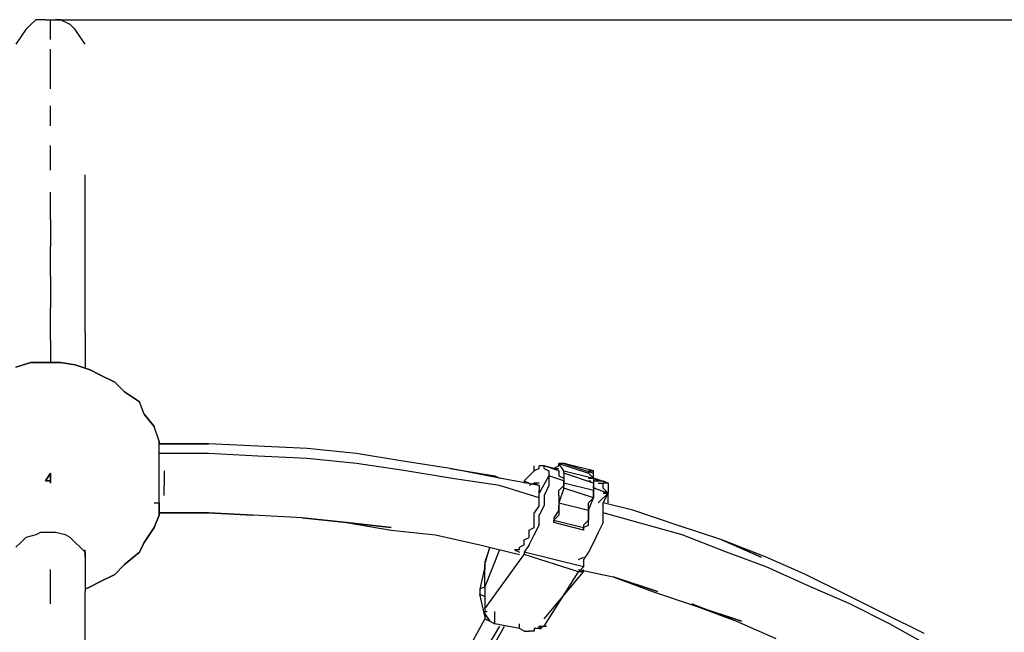
# Model space of a CAD drawing. Extents: x -4210 to 4210, y -2 to 3226.
# Drawn here: x 1474 to 2319, y 1572 to 2098 of the extents above; entities that cross this region are included whole.
import ezdxf

# ---------------------------------------------------------------- set-up
doc = ezdxf.new("R2010")
doc.units = 0
doc.header["$LTSCALE"] = 5
doc.header["$PDMODE"] = 33
doc.header["$PDSIZE"] = 20
doc.layers.get('0').update_dxf_attribs({"linetype": 'CONTINUOUS'})
doc.layers.get('Defpoints').update_dxf_attribs({"linetype": 'CONTINUOUS'})
doc.layers.add('Lg_base', color=40, linetype='CONTINUOUS')
doc.layers.add('Lg_dim', color=7, linetype='CONTINUOUS')
doc.styles.add('LG1', font='ARIAL.TTF', dxfattribs={"height": 185})
doc.dimstyles.new('LG_DIM', dxfattribs={"dimtxt": 2.5, "dimasz": 2, "dimexe": 1.3, "dimexo": 1.5, "dimgap": 1, "dimtad": 1, "dimdec": 1, "dimrnd": 10, "dimdsep": 46, "dimtxsty": 'LG1', "dimcen": 0, "dimdle": 1.5, "dimclrd": 2, "dimclre": 2, "dimclrt": 6, "dimadec": 0, "dimazin": 0, "dimtfac": 0.7, "dimtmove": 0, "dimatfit": 3, "dimfxl": 0, "dimtvp": 1, "dimtolj": 1, "dimtzin": 0, "dimarcsym": 0})

# ---------------------------------------------------------------- blocks, each defined once
blk = doc.blocks.new('*D5')
at = {"layer": 'Defpoints', "color": 0}
for p in [(1505.08, 2097.8), (3528.46, 0), (4210.41, 0)]:
    blk.add_point(p, dxfattribs=at)
at = {"layer": 'Lg_dim', "color": 0, "lineweight": -2}
for p, q in [((1506.08, 2097.8), (3578.46, 2097.8)), ((3528.46, 1977.8), (3528.46, 1193.36)), ((3528.46, 120), (3528.46, 904.44)), ((4209.41, 0), (3478.46, 0))]:
    blk.add_line(p, q, dxfattribs=at)
at = {"layer": 'Lg_dim', "color": 0}
for points in [[(3508.46, 1977.8), (3548.46, 1977.8), (3528.46, 2097.8)], [(3508.46, 120), (3548.46, 120), (3528.46, 0)]]:
    blk.add_solid(points, dxfattribs=at)
at = {"layer": 'Lg_dim', "color": 4, "insert": (3528.46, 1048.9), "char_height": 185, "attachment_point": 5, "style": 'LG1'}
blk.add_mtext('\\A1;2100', dxfattribs=at)
blk = doc.blocks.new('220130S')
at = {"layer": 'Lg_base'}
for p, q in [((1488.14555, 2097.79835), (1483.91185, 2093.56465)), ((1496.61295, 2097.79835), (1488.14555, 2097.79835)), ((1496.61295, 2097.79835), (1500.84665, 2097.79835)), ((1500.84665, 2093.56465), (1500.84665, 2097.79835)), ((1500.84665, 2097.79835), (1505.08035, 2097.79835)), ((1509.31405, 2097.79835), (1505.08035, 2097.79835)), ((1517.78145, 2093.56465), (1509.31405, 2097.79835)), ((1479.67815, 2089.33095), (1475.44445, 2082.9804)), ((1483.91185, 2093.56465), (1479.67815, 2089.33095)), ((1500.84665, 2089.33095), (1500.84665, 2093.56465)), ((1500.84665, 2080.86355), (1500.84665, 2089.33095)), ((1522.01515, 2089.33095), (1517.78145, 2093.56465)), ((1526.24885, 2082.9804), (1522.01515, 2089.33095)), ((1475.44445, 2082.9804), (1471.21075, 2076.62985)), ((1530.48255, 2076.62985), (1526.24885, 2082.9804)), ((1500.84665, 2063.92875), (1500.84665, 2072.39615)), ((1500.84665, 2051.22765), (1500.84665, 2063.92875)), ((1500.84665, 2038.52655), (1500.84665, 2051.22765)), ((1500.84665, 2006.7738), (1500.84665, 2023.7086)), ((1500.84665, 1968.6705), (1500.84665, 1989.839)), ((1530.48255, 1945.38515), (1530.48255, 1964.4368)), ((1500.84665, 1926.3335), (1500.84665, 1949.61885)), ((1530.48255, 1924.21665), (1530.48255, 1945.38515)), ((1500.84665, 1926.3335), (1500.84665, 1903.04815)), ((1530.48255, 1903.04815), (1530.48255, 1924.21665)), ((1500.84665, 1877.64595), (1500.84665, 1903.04815)), ((1530.48255, 1879.7628), (1530.48255, 1903.04815)), ((1500.84665, 1877.64595), (1500.84665, 1850.1269)), ((1530.48255, 1854.3606), (1530.48255, 1879.7628)), ((1500.84665, 1822.60785), (1500.84665, 1850.1269)), ((1530.48255, 1828.9584), (1530.48255, 1854.3606)), ((1530.48255, 1828.9584), (1530.48255, 1801.43935)), ((1500.84665, 1822.60785), (1500.84665, 1803.5562)), ((1483.91185, 1803.5562), (1471.21075, 1799.3225)), ((1471.21075, 1799.3225), (1483.91185, 1803.5562)), ((1496.61295, 1803.5562), (1483.91185, 1803.5562)), ((1483.91185, 1803.5562), (1496.61295, 1803.5562)), ((1509.31405, 1803.5562), (1496.61295, 1803.5562)), ((1496.61295, 1803.5562), (1509.31405, 1803.5562)), ((1522.01515, 1801.43935), (1509.31405, 1803.5562)), ((1509.31405, 1803.5562), (1522.01515, 1801.43935)), ((1534.71625, 1797.20565), (1522.01515, 1801.43935)), ((1522.01515, 1801.43935), (1534.71625, 1797.20565)), ((1530.48255, 1801.43935), (1530.48255, 1799.3225)), ((1543.18365, 1792.97195), (1534.71625, 1797.20565)), ((1534.71625, 1797.20565), (1543.18365, 1792.97195)), ((1555.88475, 1786.6214), (1543.18365, 1792.97195)), ((1543.18365, 1792.97195), (1555.88475, 1786.6214)), ((1564.35215, 1778.154), (1555.88475, 1786.6214)), ((1555.88475, 1786.6214), (1564.35215, 1778.154)), ((1577.05325, 1769.6866), (1564.35215, 1778.154)), ((1564.35215, 1778.154), (1577.05325, 1769.6866)), ((1581.28695, 1759.10235), (1577.05325, 1769.6866)), ((1581.28695, 1759.10235), (1577.05325, 1769.6866)), ((1589.75435, 1748.5181), (1581.28695, 1759.10235)), ((1581.28695, 1759.10235), (1589.75435, 1748.5181)), ((1593.98805, 1735.817), (1589.75435, 1748.5181)), ((1593.98805, 1735.817), (1589.75435, 1748.5181)), ((1593.98805, 1725.23275), (1593.98805, 1735.817)), ((1593.98805, 1735.817), (1593.98805, 1733.70015)), ((1593.98805, 1729.46645), (1593.98805, 1733.70015)), ((1636.32505, 1733.70015), (1593.98805, 1733.70015)), ((1593.98805, 1733.70015), (1636.32505, 1733.70015)), ((1678.66205, 1731.5833), (1636.32505, 1733.70015)), ((1593.98805, 1725.23275), (1593.98805, 1729.46645)), ((1636.32505, 1725.23275), (1593.98805, 1725.23275)), ((1593.98805, 1720.99905), (1593.98805, 1725.23275)), ((1678.66205, 1723.1159), (1636.32505, 1725.23275)), ((1720.99905, 1729.46645), (1678.66205, 1731.5833)), ((1763.33605, 1725.23275), (1720.99905, 1729.46645)), ((1801.43935, 1718.8822), (1763.33605, 1725.23275)), ((1593.98805, 1714.6485), (1593.98805, 1720.99905)), ((1720.99905, 1720.99905), (1678.66205, 1723.1159)), ((1763.33605, 1716.76535), (1720.99905, 1720.99905)), ((1805.67305, 1710.4148), (1763.33605, 1716.76535)), ((1843.77635, 1712.53165), (1801.43935, 1718.8822)), ((1936.91775, 1716.76535), (1962.31995, 1708.29795)), ((1936.91775, 1716.76535), (1939.0346, 1716.76535)), ((1941.15145, 1716.76535), (1936.91775, 1716.76535)), ((1936.91775, 1714.6485), (1936.91775, 1716.76535)), ((1941.15145, 1710.4148), (1936.91775, 1716.76535)), ((1966.55365, 1710.4148), (1941.15145, 1716.76535)), ((1941.15145, 1716.76535), (1966.55365, 1708.29795)), ((1941.15145, 1716.76535), (1943.2683, 1716.76535)), ((1941.15145, 1716.76535), (1943.2683, 1716.76535)), ((1496.61295, 1701.9474), (1500.84665, 1708.29795)), ((1500.84665, 1708.29795), (1496.61295, 1701.9474)), ((1496.61295, 1701.9474), (1500.84665, 1708.29795)), ((1500.84665, 1708.29795), (1496.61295, 1701.9474)), ((1500.84665, 1699.83055), (1500.84665, 1708.29795)), ((1500.84665, 1708.29795), (1500.84665, 1699.83055)), ((1500.84665, 1699.83055), (1500.84665, 1708.29795)), ((1500.84665, 1708.29795), (1500.84665, 1699.83055)), ((1593.98805, 1708.29795), (1593.98805, 1714.6485)), ((1593.98805, 1701.9474), (1593.98805, 1708.29795)), ((1598.22175, 1710.4148), (1598.22175, 1708.29795)), ((1598.22175, 1710.4148), (1598.22175, 1704.06425)), ((1843.77635, 1704.06425), (1805.67305, 1710.4148)), ((1843.77635, 1712.53165), (1881.87965, 1706.1811)), ((1886.11335, 1704.06425), (1843.77635, 1712.53165)), ((1915.74925, 1710.4148), (1911.51555, 1706.1811)), ((1915.74925, 1710.4148), (1915.74925, 1714.6485)), ((1919.98295, 1712.53165), (1915.74925, 1710.4148)), ((1924.21665, 1714.6485), (1919.98295, 1714.6485)), ((1924.21665, 1714.6485), (1919.98295, 1714.6485)), ((1919.98295, 1712.53165), (1919.98295, 1714.6485)), ((1932.68405, 1712.53165), (1924.21665, 1714.6485)), ((1924.21665, 1714.6485), (1932.68405, 1712.53165)), ((1936.91775, 1710.4148), (1924.21665, 1714.6485)), ((1924.21665, 1712.53165), (1924.21665, 1714.6485)), ((1924.21665, 1712.53165), (1928.45035, 1710.4148)), ((1928.45035, 1710.4148), (1928.45035, 1706.1811)), ((1936.91775, 1714.6485), (1932.68405, 1712.53165)), ((1932.68405, 1712.53165), (1936.91775, 1712.53165)), ((1932.68405, 1712.53165), (1936.91775, 1710.4148)), ((1936.91775, 1710.4148), (1936.91775, 1708.29795)), ((1936.91775, 1708.29795), (1936.91775, 1706.1811)), ((1941.15145, 1710.4148), (1966.55365, 1704.06425)), ((1941.15145, 1708.29795), (1941.15145, 1710.4148)), ((1966.55365, 1699.83055), (1941.15145, 1708.29795)), ((1941.15145, 1708.29795), (1941.15145, 1704.06425)), ((1962.31995, 1710.4148), (1966.55365, 1710.4148)), ((1962.31995, 1710.4148), (1964.4368, 1710.4148)), ((1962.31995, 1708.29795), (1962.31995, 1710.4148)), ((1962.31995, 1710.4148), (1962.31995, 1708.29795)), ((1962.31995, 1710.4148), (1964.4368, 1710.4148)), ((1966.55365, 1704.06425), (1962.31995, 1708.29795)), ((1966.55365, 1708.29795), (1966.55365, 1710.4148)), ((1966.55365, 1704.06425), (1966.55365, 1708.29795)), ((1500.84665, 1701.9474), (1496.61295, 1701.9474)), ((1496.61295, 1701.9474), (1500.84665, 1701.9474)), ((1500.84665, 1701.9474), (1496.61295, 1701.9474)), ((1496.61295, 1701.9474), (1500.84665, 1701.9474)), ((1593.98805, 1695.59685), (1593.98805, 1701.9474)), ((1598.22175, 1704.06425), (1598.22175, 1697.7137)), ((1886.11335, 1697.7137), (1843.77635, 1704.06425)), ((1881.87965, 1706.1811), (1886.11335, 1704.06425)), ((1919.98295, 1697.7137), (1886.11335, 1704.06425)), ((1911.51555, 1706.1811), (1907.28185, 1701.9474)), ((1907.28185, 1701.9474), (1911.51555, 1699.83055)), ((1907.28185, 1701.9474), (1907.28185, 1699.83055)), ((1915.74925, 1699.83055), (1911.51555, 1697.7137)), ((1915.74925, 1699.83055), (1917.8661, 1699.83055)), ((1915.74925, 1699.83055), (1919.98295, 1697.7137)), ((1919.98295, 1699.83055), (1915.74925, 1699.83055)), ((1928.45035, 1706.1811), (1919.98295, 1691.36315)), ((1941.15145, 1701.9474), (1928.45035, 1706.1811)), ((1928.45035, 1706.1811), (1928.45035, 1697.7137)), ((1936.91775, 1706.1811), (1941.15145, 1704.06425)), ((1941.15145, 1704.06425), (1941.15145, 1701.9474)), ((1941.15145, 1704.06425), (1941.15145, 1701.9474)), ((1941.15145, 1704.06425), (1941.15145, 1699.83055)), ((1941.15145, 1697.7137), (1941.15145, 1701.9474)), ((1966.55365, 1693.48), (1941.15145, 1699.83055)), ((1941.15145, 1699.83055), (1941.15145, 1697.7137)), ((1941.15145, 1699.83055), (1941.15145, 1697.7137)), ((1962.31995, 1704.06425), (1966.55365, 1704.06425)), ((1962.31995, 1701.9474), (1966.55365, 1699.83055)), ((1962.31995, 1701.9474), (1964.4368, 1701.9474)), ((1979.25475, 1699.83055), (1966.55365, 1704.06425)), ((1966.55365, 1704.06425), (1970.78735, 1701.9474)), ((1966.55365, 1704.06425), (1966.55365, 1701.9474)), ((1966.55365, 1701.9474), (1970.78735, 1701.9474)), ((1966.55365, 1701.9474), (1966.55365, 1699.83055)), ((1966.55365, 1699.83055), (1966.55365, 1697.7137)), ((1966.55365, 1699.83055), (1966.55365, 1695.59685)), ((1970.78735, 1701.9474), (1975.02105, 1701.9474)), ((1970.78735, 1699.83055), (1975.02105, 1699.83055)), ((1975.02105, 1701.9474), (1979.25475, 1699.83055)), ((1979.25475, 1699.83055), (1975.02105, 1699.83055)), ((1975.02105, 1697.7137), (1975.02105, 1699.83055)), ((1979.25475, 1699.83055), (1979.25475, 1695.59685)), ((1593.98805, 1689.2463), (1593.98805, 1695.59685)), ((1598.22175, 1689.2463), (1598.22175, 1697.7137)), ((1919.98295, 1687.12945), (1886.11335, 1697.7137)), ((1919.98295, 1697.7137), (1919.98295, 1695.59685)), ((1919.98295, 1695.59685), (1919.98295, 1693.48)), ((1919.98295, 1691.36315), (1919.98295, 1693.48)), ((1919.98295, 1689.2463), (1919.98295, 1691.36315)), ((1928.45035, 1697.7137), (1924.21665, 1689.2463)), ((1936.91775, 1693.48), (1941.15145, 1697.7137)), ((1941.15145, 1697.7137), (1936.91775, 1693.48)), ((1941.15145, 1695.59685), (1936.91775, 1682.89575)), ((1936.91775, 1689.2463), (1936.91775, 1693.48)), ((1941.15145, 1695.59685), (1941.15145, 1697.7137)), ((1966.55365, 1687.12945), (1941.15145, 1695.59685)), ((1966.55365, 1695.59685), (1966.55365, 1697.7137)), ((1979.25475, 1691.36315), (1966.55365, 1695.59685)), ((1966.55365, 1695.59685), (1968.6705, 1695.59685)), ((1966.55365, 1695.59685), (1966.55365, 1691.36315)), ((1966.55365, 1695.59685), (1966.55365, 1693.48)), ((1966.55365, 1691.36315), (1966.55365, 1693.48)), ((1966.55365, 1691.36315), (1966.55365, 1687.12945)), ((1966.55365, 1687.12945), (1966.55365, 1691.36315)), ((1970.78735, 1682.89575), (1979.25475, 1691.36315)), ((1975.02105, 1695.59685), (1975.02105, 1697.7137)), ((1975.02105, 1695.59685), (1979.25475, 1691.36315)), ((1979.25475, 1691.36315), (1975.02105, 1691.36315)), ((1975.02105, 1691.36315), (1979.25475, 1691.36315)), ((1975.02105, 1682.89575), (1979.25475, 1691.36315)), ((1979.25475, 1695.59685), (1979.25475, 1691.36315)), ((1979.25475, 1685.0126), (1979.25475, 1691.36315)), ((1589.75435, 1682.89575), (1593.98805, 1682.89575)), ((1593.98805, 1682.89575), (1593.98805, 1689.2463)), ((1593.98805, 1682.89575), (1593.98805, 1678.66205)), ((1593.98805, 1672.3115), (1593.98805, 1682.89575)), ((1919.98295, 1685.0126), (1919.98295, 1689.2463)), ((1919.98295, 1680.7789), (1919.98295, 1685.0126)), ((1924.21665, 1689.2463), (1924.21665, 1680.7789)), ((1936.91775, 1689.2463), (1936.91775, 1685.0126)), ((1936.91775, 1685.0126), (1936.91775, 1680.7789)), ((1936.91775, 1682.89575), (1962.31995, 1676.5452)), ((1936.91775, 1682.89575), (1936.91775, 1680.7789)), ((1966.55365, 1687.12945), (1962.31995, 1682.89575)), ((1962.31995, 1676.5452), (1966.55365, 1687.12945)), ((1962.31995, 1676.5452), (1962.31995, 1682.89575)), ((1975.02105, 1674.42835), (1975.02105, 1682.89575)), ((2000.42325, 1676.5452), (1975.02105, 1682.89575)), ((1979.25475, 1682.89575), (1979.25475, 1685.0126)), ((1593.98805, 1678.66205), (1593.98805, 1676.5452)), ((1593.98805, 1674.42835), (1593.98805, 1676.5452)), ((1593.98805, 1676.5452), (1593.98805, 1672.3115)), ((1593.98805, 1674.42835), (1636.32505, 1674.42835)), ((1636.32505, 1674.42835), (1593.98805, 1674.42835)), ((1593.98805, 1672.3115), (1593.98805, 1674.42835)), ((1593.98805, 1674.42835), (1593.98805, 1672.3115)), ((1674.42835, 1672.3115), (1636.32505, 1674.42835)), ((1636.32505, 1674.42835), (1674.42835, 1672.3115)), ((1674.42835, 1672.3115), (1636.32505, 1674.42835)), ((1919.98295, 1680.7789), (1915.74925, 1674.42835)), ((1915.74925, 1668.0778), (1915.74925, 1674.42835)), ((1924.21665, 1680.7789), (1919.98295, 1672.3115)), ((1936.91775, 1676.5452), (1932.68405, 1670.19465)), ((1936.91775, 1676.5452), (1936.91775, 1680.7789)), ((1936.91775, 1680.7789), (1936.91775, 1676.5452)), ((1936.91775, 1676.5452), (1936.91775, 1672.3115)), ((1962.31995, 1672.3115), (1962.31995, 1676.5452)), ((1962.31995, 1676.5452), (1962.31995, 1672.3115)), ((1975.02105, 1665.96095), (1975.02105, 1674.42835)), ((2004.65695, 1665.96095), (1975.02105, 1674.42835)), ((2038.52655, 1663.8441), (2000.42325, 1676.5452)), ((1593.98805, 1672.3115), (1589.75435, 1661.72725)), ((1589.75435, 1661.72725), (1593.98805, 1672.3115)), ((1589.75435, 1661.72725), (1593.98805, 1672.3115)), ((1589.75435, 1661.72725), (1593.98805, 1672.3115)), ((1716.76535, 1670.19465), (1674.42835, 1672.3115)), ((1716.76535, 1670.19465), (1754.86865, 1665.96095)), ((1754.86865, 1665.96095), (1716.76535, 1670.19465)), ((1792.97195, 1661.72725), (1754.86865, 1665.96095)), ((1754.86865, 1665.96095), (1792.97195, 1659.6104)), ((1754.86865, 1665.96095), (1792.97195, 1661.72725)), ((1915.74925, 1661.72725), (1915.74925, 1668.0778)), ((1919.98295, 1663.8441), (1919.98295, 1672.3115)), ((1932.68405, 1668.0778), (1936.91775, 1672.3115)), ((1932.68405, 1670.19465), (1932.68405, 1665.96095)), ((1932.68405, 1668.0778), (1958.08625, 1661.72725)), ((1932.68405, 1665.96095), (1932.68405, 1668.0778)), ((1958.08625, 1659.6104), (1932.68405, 1665.96095)), ((1962.31995, 1668.0778), (1958.08625, 1663.8441)), ((1962.31995, 1672.3115), (1962.31995, 1668.0778)), ((1962.31995, 1668.0778), (1962.31995, 1672.3115)), ((1962.31995, 1672.3115), (1962.31995, 1668.0778)), ((1962.31995, 1663.8441), (1962.31995, 1668.0778)), ((1962.31995, 1663.8441), (1962.31995, 1668.0778)), ((1975.02105, 1665.96095), (1970.78735, 1657.49355)), ((2042.76025, 1655.3767), (2004.65695, 1665.96095)), ((1492.37925, 1657.49355), (1488.14555, 1655.3767)), ((1500.84665, 1657.49355), (1492.37925, 1657.49355)), ((1505.08035, 1657.49355), (1500.84665, 1657.49355)), ((1513.54775, 1655.3767), (1505.08035, 1657.49355)), ((1581.28695, 1649.02615), (1589.75435, 1661.72725)), ((1589.75435, 1661.72725), (1581.28695, 1649.02615)), ((1581.28695, 1649.02615), (1589.75435, 1661.72725)), ((1589.75435, 1661.72725), (1581.28695, 1649.02615)), ((1792.97195, 1659.6104), (1831.07525, 1655.3767)), ((1911.51555, 1659.6104), (1915.74925, 1661.72725)), ((1911.51555, 1655.3767), (1911.51555, 1659.6104)), ((1915.74925, 1655.3767), (1919.98295, 1663.8441)), ((1958.08625, 1663.8441), (1958.08625, 1659.6104)), ((1958.08625, 1661.72725), (1962.31995, 1663.8441)), ((1958.08625, 1659.6104), (1958.08625, 1661.72725)), ((1970.78735, 1657.49355), (1966.55365, 1649.02615)), ((2076.62985, 1651.143), (2038.52655, 1663.8441)), ((1475.44445, 1649.02615), (1471.21075, 1644.79245)), ((1479.67815, 1653.25985), (1475.44445, 1649.02615)), ((1488.14555, 1655.3767), (1479.67815, 1653.25985)), ((1517.78145, 1653.25985), (1513.54775, 1655.3767)), ((1522.01515, 1649.02615), (1517.78145, 1653.25985)), ((1526.24885, 1644.79245), (1522.01515, 1649.02615)), ((1581.28695, 1649.02615), (1577.05325, 1640.55875)), ((1577.05325, 1640.55875), (1581.28695, 1649.02615)), ((1577.05325, 1640.55875), (1581.28695, 1649.02615)), ((1577.05325, 1640.55875), (1581.28695, 1649.02615)), ((1831.07525, 1655.3767), (1869.17855, 1646.9093)), ((1907.28185, 1651.143), (1911.51555, 1653.25985)), ((1907.28185, 1646.9093), (1907.28185, 1651.143)), ((1911.51555, 1653.25985), (1911.51555, 1655.3767)), ((1911.51555, 1646.9093), (1915.74925, 1655.3767)), ((1966.55365, 1649.02615), (1962.31995, 1640.55875)), ((2080.86355, 1640.55875), (2042.76025, 1655.3767)), ((2110.49945, 1636.32505), (2076.62985, 1651.143)), ((2076.62985, 1651.143), (2110.49945, 1636.32505)), ((2114.73315, 1636.32505), (2076.62985, 1651.143)), ((2114.73315, 1636.32505), (2076.62985, 1651.143)), ((1530.48255, 1640.55875), (1526.24885, 1644.79245)), ((1530.48255, 1636.32505), (1530.48255, 1642.6756)), ((1530.48255, 1640.55875), (1530.48255, 1636.32505)), ((1564.35215, 1629.9745), (1577.05325, 1640.55875)), ((1577.05325, 1640.55875), (1564.35215, 1629.9745)), ((1564.35215, 1629.9745), (1577.05325, 1640.55875)), ((1577.05325, 1640.55875), (1564.35215, 1629.9745)), ((1869.17855, 1646.9093), (1903.04815, 1638.4419)), ((1877.64595, 1644.79245), (1873.41225, 1632.09135)), ((1873.41225, 1629.9745), (1877.64595, 1644.79245)), ((1886.11335, 1642.6756), (1873.41225, 1610.92285)), ((1903.04815, 1642.6756), (1898.81445, 1642.6756)), ((1898.81445, 1642.6756), (1903.04815, 1640.55875)), ((1903.04815, 1644.79245), (1907.28185, 1646.9093)), ((1903.04815, 1642.6756), (1903.04815, 1644.79245)), ((1911.51555, 1646.9093), (1907.28185, 1640.55875)), ((1958.08625, 1627.85765), (1907.28185, 1640.55875)), ((1907.28185, 1640.55875), (1907.28185, 1638.4419)), ((1962.31995, 1640.55875), (1958.08625, 1634.2082)), ((2114.73315, 1627.85765), (2080.86355, 1640.55875)), ((1530.48255, 1636.32505), (1530.48255, 1606.68915)), ((1530.48255, 1636.32505), (1530.48255, 1632.09135)), ((1873.41225, 1591.8712), (1907.28185, 1638.4419)), ((1873.41225, 1632.09135), (1873.41225, 1629.9745)), ((1873.41225, 1632.09135), (1873.41225, 1629.9745)), ((1953.85255, 1623.62395), (1907.28185, 1638.4419)), ((1953.85255, 1634.2082), (1958.08625, 1636.32505)), ((1958.08625, 1634.2082), (1958.08625, 1627.85765)), ((2148.60275, 1621.5071), (2114.73315, 1636.32505)), ((1500.84665, 1596.1049), (1500.84665, 1625.7408)), ((1564.35215, 1629.9745), (1555.88475, 1621.5071)), ((1555.88475, 1621.5071), (1564.35215, 1629.9745)), ((1555.88475, 1621.5071), (1564.35215, 1629.9745)), ((1564.35215, 1629.9745), (1555.88475, 1621.5071)), ((1873.41225, 1627.85765), (1869.17855, 1608.806)), ((1873.41225, 1610.92285), (1873.41225, 1629.9745)), ((1873.41225, 1629.9745), (1873.41225, 1627.85765)), ((1873.41225, 1627.85765), (1873.41225, 1625.7408)), ((1873.41225, 1623.62395), (1873.41225, 1625.7408)), ((1873.41225, 1621.5071), (1873.41225, 1623.62395)), ((1924.21665, 1583.4038), (1958.08625, 1623.62395)), ((1924.21665, 1577.05325), (1953.85255, 1623.62395)), ((1953.85255, 1623.62395), (1958.08625, 1627.85765)), ((1953.85255, 1625.7408), (1983.48845, 1619.39025)), ((1958.08625, 1623.62395), (1953.85255, 1623.62395)), ((1958.08625, 1623.62395), (1958.08625, 1625.7408)), ((2152.83645, 1610.92285), (2114.73315, 1627.85765)), ((1543.18365, 1615.15655), (1534.71625, 1610.92285)), ((1534.71625, 1610.92285), (1543.18365, 1615.15655)), ((1534.71625, 1610.92285), (1543.18365, 1615.15655)), ((1543.18365, 1615.15655), (1534.71625, 1610.92285)), ((1543.18365, 1615.15655), (1555.88475, 1621.5071)), ((1555.88475, 1621.5071), (1543.18365, 1615.15655)), ((1543.18365, 1615.15655), (1555.88475, 1621.5071)), ((1555.88475, 1621.5071), (1543.18365, 1615.15655)), ((2021.59175, 1606.68915), (1983.48845, 1619.39025)), ((1983.48845, 1619.39025), (2017.35805, 1606.68915)), ((1983.48845, 1619.39025), (2021.59175, 1606.68915)), ((1983.48845, 1619.39025), (2017.35805, 1606.68915)), ((2182.47235, 1604.5723), (2148.60275, 1621.5071)), ((1530.48255, 1608.806), (1534.71625, 1610.92285)), ((1534.71625, 1610.92285), (1530.48255, 1608.806)), ((1530.48255, 1608.806), (1534.71625, 1610.92285)), ((1534.71625, 1610.92285), (1530.48255, 1608.806)), ((1530.48255, 1577.05325), (1530.48255, 1606.68915)), ((1873.41225, 1610.92285), (1869.17855, 1608.806)), ((1869.17855, 1608.806), (1869.17855, 1606.68915)), ((1869.17855, 1606.68915), (1869.17855, 1604.5723)), ((1873.41225, 1610.92285), (1873.41225, 1591.8712)), ((2017.35805, 1606.68915), (2055.46135, 1593.98805)), ((2186.70605, 1596.1049), (2152.83645, 1610.92285)), ((1873.41225, 1585.52065), (1869.17855, 1604.5723)), ((1869.17855, 1604.5723), (1873.41225, 1602.45545)), ((2216.34195, 1587.6375), (2182.47235, 1604.5723)), ((1873.41225, 1591.8712), (1873.41225, 1589.75435)), ((1873.41225, 1589.75435), (1875.5291, 1589.75435)), ((1873.41225, 1587.6375), (1873.41225, 1589.75435)), ((1881.87965, 1579.1701), (1881.87965, 1589.75435)), ((2051.22765, 1596.1049), (2089.33095, 1581.28695)), ((2055.46135, 1593.98805), (2051.22765, 1596.1049)), ((2093.56465, 1581.28695), (2055.46135, 1593.98805)), ((2055.46135, 1593.98805), (2093.56465, 1581.28695)), ((2055.46135, 1593.98805), (2089.33095, 1581.28695)), ((2220.57565, 1579.1701), (2186.70605, 1596.1049)), ((1873.41225, 1583.4038), (1826.84155, 1498.7298)), ((1877.64595, 1581.28695), (1873.41225, 1587.6375)), ((1873.41225, 1587.6375), (1877.64595, 1581.28695)), ((1873.41225, 1585.52065), (1873.41225, 1587.6375)), ((1873.41225, 1585.52065), (1873.41225, 1583.4038)), ((1873.41225, 1583.4038), (1877.64595, 1581.28695)), ((1877.64595, 1581.28695), (1881.87965, 1579.1701)), ((2089.33095, 1581.28695), (2123.20055, 1566.469)), ((2250.21155, 1570.7027), (2216.34195, 1587.6375)), ((1530.48255, 1545.3005), (1530.48255, 1577.05325)), ((1886.11335, 1577.05325), (1826.84155, 1477.5613)), ((1835.30895, 1479.67815), (1890.34705, 1577.05325)), ((1903.04815, 1574.9364), (1881.87965, 1579.1701)), ((1903.04815, 1574.9364), (1903.04815, 1579.1701)), ((1907.28185, 1572.81955), (1903.04815, 1574.9364)), ((1907.28185, 1572.81955), (1911.51555, 1572.81955)), ((1915.74925, 1572.81955), (1911.51555, 1572.81955)), ((1919.98295, 1574.9364), (1915.74925, 1574.9364)), ((1919.98295, 1574.9364), (1915.74925, 1574.9364)), ((1915.74925, 1574.9364), (1915.74925, 1572.81955)), ((1924.21665, 1577.05325), (1919.98295, 1574.9364)), ((1919.98295, 1577.05325), (1924.21665, 1577.05325)), ((1919.98295, 1574.9364), (1919.98295, 1577.05325)), ((1919.98295, 1574.9364), (1922.0998, 1574.9364)), ((1924.21665, 1577.05325), (1926.3335, 1577.05325)), ((2254.44525, 1560.11845), (2220.57565, 1579.1701))]:
    blk.add_line(p, q, dxfattribs=at)

msp = doc.modelspace()

# ---------------------------------------------------------------- block references
msp.add_blockref('220130S', (0, 0))

# ---------------------------------------------------------------- dimensions: what is measured, and where the dimension line sits
at = {"layer": 'Lg_dim'}
dim = msp.add_linear_dim(base=(3528.46, 0), p1=(1505.08, 2097.8), p2=(4210.41, 0), angle=90, dimstyle='LG_DIM', override={"dimtxt": 185, "dimasz": 120, "dimexe": 50, "dimexo": 1, "dimgap": 50, "dimtad": 0, "dimtih": 1, "dimtoh": 1, "dimdec": 0, "dimcen": 2.5, "dimdle": 0, "dimclrd": 0, "dimclre": 0, "dimclrt": 4, "dimadec": 1, "dimtfac": 1, "dimtdec": 0, "dimtvp": 0}, dxfattribs=at)
dim.commit()
dim.dimension.update_dxf_attribs({"geometry": '*D5', "text_midpoint": (3528.46, 1048.9)})

doc.saveas('drawing.dxf')
